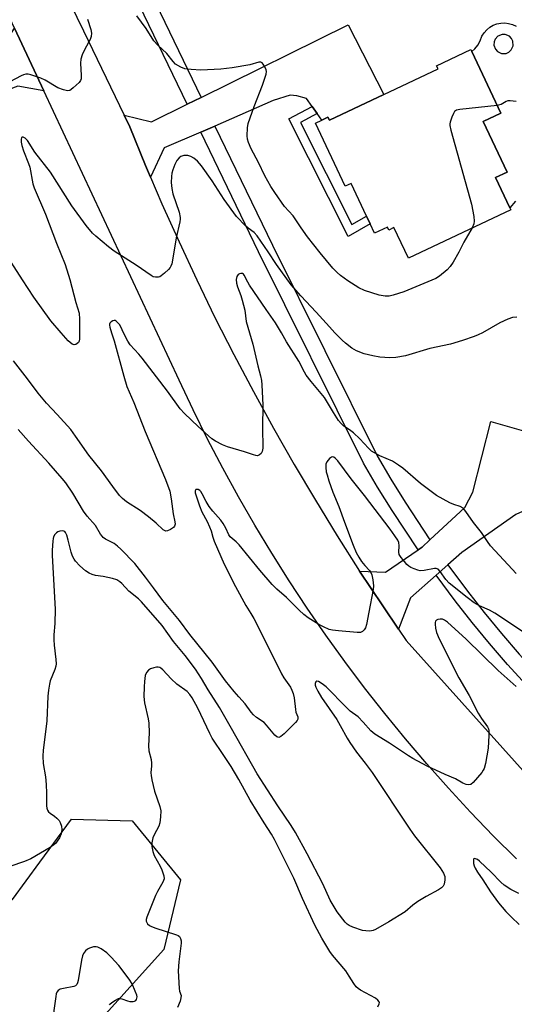
# Model space of a CAD drawing. Units: inches. Extents: x 1279766 to 1285766, y 545450 to 549450.
# Drawn here: x 1283469 to 1283632, y 545779 to 546103 of the extents above; entities that cross this region are included whole.
import ezdxf

# ---------------------------------------------------------------- set-up
doc = ezdxf.new("R2010")
doc.units = ezdxf.units.IN
doc.header["$MEASUREMENT"] = 0
for name, color, linetype in [('BLDG-Footprint', 5, 'Continuous'), ('CULTRL-Pad', 6, 'Continuous'), ('NTRL-Trees', 3, 'Continuous'), ('TRANS-Driveway', 251, 'Continuous'), ('TRANS-Non Street Sidewalk', 7, 'Continuous'), ('TRANS-Road', 130, 'Continuous'), ('TRANS-Street Sidewalk', 7, 'Continuous'), ('Undefined', 1, 'Continuous')]:
    doc.layers.add(name, color=color, linetype=linetype)

msp = doc.modelspace()

# ---------------------------------------------------------------- linework, layer by layer
at = {"layer": 'BLDG-Footprint', "elevation": 472.56}
msp.add_lwpolyline([(1283627.62, 546072.15), (1283621.83, 546069.42), (1283629.7, 546052.73), (1283625.9, 546050.94), (1283630.58, 546041.01), (1283630.88, 546040.39), (1283597.23, 546024.51), (1283592.5, 546034.53), (1283590.81, 546033.73), (1283590.35, 546034.71), (1283586.11, 546032.7), (1283584.69, 546035.72), (1283583.47, 546038.3), (1283578.4, 546049.04), (1283576.48, 546048.13), (1283566.69, 546068.88), (1283568.73, 546069.85), (1283570.77, 546070.81), (1283571.25, 546069.81), (1283589.13, 546078.25), (1283607.02, 546086.69), (1283606.53, 546087.71), (1283617.77, 546093.01), (1283618.09, 546092.35)], close=True, dxfattribs=at)
at = {"layer": 'CULTRL-Pad'}
msp.add_polyline3d([(1283632.41, 546043.19, 0), (1283630.59, 546041.01, 0), (1283625.9, 546050.94, 0), (1283629.7, 546052.73, 0), (1283621.83, 546069.42, 0), (1283627.62, 546072.15, 0), (1283618.09, 546092.35, 0), (1283619.1, 546093.25, 0), (1283620.1, 546094.5, 0), (1283620.88, 546095.9, 0), (1283621.42, 546097.41, 0), (1283622.12, 546098.51, 0), (1283622.98, 546099.5, 0), (1283623.98, 546100.33, 0), (1283625.11, 546100.98, 0), (1283626.33, 546101.45, 0), (1283627.61, 546101.71, 0), (1283628.91, 546101.77, 0), (1283630.21, 546101.61, 0), (1283631.46, 546101.24, 0), (1283632.64, 546100.68, 0)], dxfattribs=at)
msp.add_polyline3d([(1283626.55, 546092.35, 0), (1283627.91, 546091.72, 0), (1283629.41, 546091.77, 0), (1283630.32, 546092.19, 0), (1283631.05, 546092.88, 0), (1283631.67, 546094.24, 0), (1283631.6, 546095.74, 0), (1283631.16, 546096.65, 0), (1283630.46, 546097.37, 0), (1283629.09, 546097.97, 0), (1283628.08, 546097.98, 0), (1283626.69, 546097.42, 0), (1283625.81, 546096.45, 0), (1283625.44, 546095.52, 0), (1283625.38, 546094.51, 0), (1283625.88, 546093.1, 0)], close=True, dxfattribs=at)
at = {"layer": 'NTRL-Trees'}
msp.add_polyline3d([(1283339.71, 545773.01, 0), (1283347.53, 545792.63, 0), (1283367.08, 545817.29, 0), (1283410.36, 545825.75, 0), (1283428.98, 545817.84, 0), (1283443.2, 545811.81, 0), (1283467.08, 545813.8, 0), (1283476.07, 545826.03, 0), (1283486.48, 545840.17, 0), (1283506.38, 545839.68, 0), (1283522.3, 545820.27, 0), (1283516.83, 545797.39, 0), (1283495.63, 545773.91, 0)], dxfattribs=at)
at = {"layer": 'TRANS-Driveway'}
for points in [[(1283477.32, 546079.47), (1283468.82, 546080.99), (1283456.28, 546076.32), (1283451.49, 546084.99), (1283462.16, 546091.52), (1283467.67, 546100.08)], [(1283567.21, 546072.01), (1283565.57, 546074.35), (1283563.78, 546076.89), (1283560.54, 546077.87), (1283558.33, 546078.02), (1283552.72, 546076.24), (1283533.61, 546067.9), (1283528.94, 546065.87), (1283516.97, 546060.69), (1283512.43, 546051.14), (1283510.83, 546054.96), (1283505.61, 546067.64), (1283503.79, 546071.42), (1283512.81, 546069.28), (1283524.5, 546075.05), (1283529.07, 546077.3), (1283577.45, 546101.13), (1283589.13, 546078.25), (1283571.25, 546069.8), (1283570.77, 546070.81), (1283568.73, 546069.85)], [(1283648.46, 545942.91), (1283645.39, 545943.2), (1283641.98, 545943.53), (1283637.89, 545942.72), (1283632.62, 545940.32), (1283614.8, 545927.78), (1283610.18, 545923.7), (1283606.35, 545920.31), (1283597.96, 545912.89), (1283593.96, 545902.62), (1283588.8, 545910.26), (1283581.2, 545921.68), (1283589.66, 545921.31), (1283600.42, 545928.68), (1283601.73, 545929.58), (1283604.33, 545931.98), (1283615.78, 545942.62), (1283618.48, 545947.67), (1283624.4, 545970.88), (1283635.83, 545967.5), (1283636.67, 545965.3), (1283652.89, 545961.62), (1283650.79, 545942.68)]]:
    msp.add_lwpolyline(points, close=True, dxfattribs=at)
at = {"layer": 'TRANS-Non Street Sidewalk'}
msp.add_lwpolyline([(1283567.21, 546072.01), (1283561.73, 546069.03), (1283578.63, 546035.52), (1283583.47, 546038.3), (1283584.69, 546035.72), (1283577.44, 546031.56), (1283557.96, 546070.21), (1283565.57, 546074.35)], close=True, dxfattribs=at)
at = {"layer": 'TRANS-Road'}
for points in [[(1283470.99, 546138.98), (1283490.44, 546099.2), (1283503.79, 546071.42), (1283505.61, 546067.64), (1283510.83, 546054.96), (1283512.43, 546051.14), (1283516.21, 546042.33), (1283521.81, 546029.81), (1283527.62, 546017.38), (1283533.63, 546005.05), (1283539.85, 545992.82), (1283546.25, 545980.69), (1283552.86, 545968.66), (1283559.65, 545956.75), (1283566.64, 545944.94), (1283573.83, 545933.25), (1283581.2, 545921.68), (1283588.8, 545910.26), (1283593.96, 545902.62), (1283596.5, 545898.91), (1283636.97, 545853.91)], [(1283632.8, 545827.2), (1283625.17, 545834.77), (1283617.71, 545842.5), (1283610.4, 545850.38), (1283603.25, 545858.41), (1283596.27, 545866.59), (1283589.46, 545874.9), (1283582.82, 545883.36), (1283576.36, 545891.95), (1283570.07, 545900.66), (1283563.96, 545909.51), (1283558.04, 545918.48), (1283552.3, 545927.57), (1283546.75, 545936.77), (1283541.38, 545946.08), (1283536.21, 545955.51), (1283531.23, 545965.04), (1283526.45, 545974.66), (1283521.87, 545984.39), (1283477.32, 546079.47), (1283467.67, 546100.08), (1283450.11, 546137.56)]]:
    msp.add_lwpolyline(points, dxfattribs=at)
at = {"layer": 'TRANS-Street Sidewalk'}
for points in [[(1283529.07, 546077.3), (1283524.5, 546075.05), (1283493.08, 546140.2), (1283487.22, 546153.12), (1283491.8, 546155.34), (1283497.7, 546142.35)], [(1283604.33, 545931.98), (1283601.73, 545929.58), (1283600.42, 545928.68), (1283591.88, 545941.57), (1283587.13, 545949.26), (1283582.51, 545957.16), (1283547.94, 546026.52), (1283528.94, 546065.87), (1283533.61, 546067.9), (1283552.51, 546028.76), (1283586.99, 545959.58), (1283591.49, 545951.88), (1283596.18, 545944.29)], [(1283667.75, 545859.12), (1283664.31, 545855.35), (1283654.94, 545865.27), (1283648.55, 545871.4), (1283642.18, 545877.81), (1283635.95, 545884.36), (1283629.88, 545891.05), (1283623.96, 545897.89), (1283618.2, 545904.85), (1283612.59, 545911.95), (1283606.35, 545920.31), (1283610.18, 545923.7), (1283616.63, 545915.06), (1283622.16, 545908.05), (1283627.84, 545901.17), (1283633.68, 545894.43), (1283639.68, 545887.83), (1283645.83, 545881.36), (1283652.12, 545875.03), (1283658.56, 545868.86)]]:
    msp.add_lwpolyline(points, close=True, dxfattribs=at)
at = {"layer": 'Undefined'}
for points, elevation in [([(1283491.72, 546103.02), (1283492.79, 546099.61), (1283493.02, 546098.35), (1283492.94, 546097.33), (1283492.64, 546096.34), (1283490.83, 546093.15), (1283489.99, 546091.23), (1283489.51, 546089.83), (1283489.38, 546088.57), (1283489.68, 546084.49), (1283489.61, 546083.38), (1283489.42, 546082.89), (1283488.93, 546082.22), (1283487.01, 546080.4), (1283486.34, 546079.87), (1283485.88, 546079.61), (1283485.14, 546079.51), (1283483.83, 546079.8), (1283481.98, 546080.49), (1283477.8, 546082.94), (1283476.37, 546083.61), (1283473.06, 546084.74), (1283472.22, 546084.92), (1283471.45, 546084.93), (1283470.69, 546084.76), (1283469.9, 546084.41), (1283464.32, 546081.41)], 472), ([(1283618.2, 546034.41), (1283615.46, 546029.74), (1283613.81, 546026.43), (1283611.91, 546023.17), (1283610.96, 546021.71), (1283609.96, 546020.65), (1283607.47, 546018.53), (1283606.25, 546017.76), (1283595.78, 546013.47), (1283592.27, 546012.34), (1283590.89, 546012.02), (1283589.6, 546012), (1283587.66, 546012.36), (1283582.86, 546013.92), (1283580.95, 546014.69), (1283577.34, 546016.99), (1283574.86, 546018.84), (1283573.78, 546019.74), (1283572.34, 546021.15), (1283568.19, 546026.22), (1283564.03, 546031.55), (1283562, 546034.43), (1283559.36, 546038.41), (1283556.53, 546041.47), (1283553.3, 546046.05), (1283552.02, 546048), (1283550.05, 546051.49), (1283547.93, 546055.88), (1283545.51, 546060.43), (1283544.64, 546062.51), (1283544.32, 546063.57), (1283544.22, 546064.69), (1283544.37, 546067.27), (1283544.59, 546068.68), (1283546.54, 546074.26), (1283549.31, 546081.35), (1283550.51, 546084.97), (1283550.58, 546085.8), (1283550.47, 546086.31), (1283550.02, 546087.3), (1283549.44, 546088.23), (1283549.11, 546088.61), (1283548.73, 546088.86), (1283548.08, 546088.92), (1283545.12, 546088.05), (1283539.34, 546087.05), (1283535.51, 546086.6), (1283528.97, 546086.23), (1283525.76, 546086.44), (1283523.75, 546086.71), (1283522.42, 546087.23), (1283520.71, 546088.27), (1283519.92, 546089.08), (1283517.84, 546091.75), (1283514.89, 546094.44), (1283513.52, 546095.91), (1283511.03, 546099.91), (1283507.95, 546104.13)], 472), ([(1283626.46, 546074.61), (1283614.12, 546073.3), (1283613.07, 546073.09), (1283612.45, 546072.7), (1283612.03, 546072.05), (1283611.48, 546070.76), (1283610.96, 546069.14), (1283610.89, 546068.6), (1283610.92, 546068.03), (1283611.24, 546066.59), (1283617.97, 546042.25), (1283618.71, 546038.13), (1283618.88, 546036.67), (1283618.79, 546035.82), (1283618.2, 546034.41)], 472), ([(1283632.71, 546075.93), (1283630.68, 546076.2), (1283629.89, 546076.16), (1283629.39, 546075.96), (1283627.7, 546074.94), (1283626.46, 546074.61)], 472), ([(1283573.09, 546000), (1283571.25, 546001.89), (1283566.89, 546006.77), (1283561.84, 546012.17), (1283558.68, 546015.69), (1283553.82, 546022.44), (1283551.15, 546026.54), (1283547.47, 546031.88), (1283546.48, 546032.9), (1283544.56, 546034.31), (1283543.67, 546035.06), (1283540.7, 546038.18), (1283536.71, 546043.78), (1283532.75, 546049.86), (1283529.19, 546054.86), (1283527.94, 546056.37), (1283526.72, 546057.39), (1283525.74, 546057.89), (1283524.7, 546058.2), (1283523.37, 546058.22), (1283522.41, 546057.93), (1283521.81, 546057.5), (1283521.1, 546056.58), (1283520.42, 546055.27), (1283519.73, 546053.46), (1283519.44, 546052.39), (1283519.29, 546051.27), (1283519.28, 546049.3), (1283519.41, 546047.34), (1283519.8, 546045.62), (1283521.85, 546039.58), (1283522.16, 546037.89), (1283522.18, 546037.33), (1283522.09, 546036.46), (1283520.91, 546031.22), (1283519.7, 546023.85), (1283519.44, 546022.68), (1283519.17, 546021.85), (1283518.89, 546021.37), (1283518.35, 546020.73), (1283517.08, 546019.56), (1283515.98, 546018.67), (1283515.51, 546018.39), (1283515.03, 546018.23), (1283514.06, 546018.21), (1283513.33, 546018.41), (1283512.62, 546018.78), (1283507.72, 546022.22), (1283500.45, 546026.76), (1283498.58, 546028.24), (1283494.47, 546031.73), (1283493.37, 546032.74), (1283491.33, 546035.23), (1283486.59, 546041.63), (1283479.53, 546052.72), (1283474.4, 546059.36), (1283472.01, 546063.16), (1283471.26, 546063.91), (1283470.6, 546064.24), (1283470.23, 546064.29), (1283469.98, 546064.12), (1283469.87, 546063.47), (1283469.92, 546062.63), (1283470.12, 546061.53), (1283470.68, 546059.77), (1283472.34, 546055.58), (1283472.75, 546054.34), (1283473.78, 546048.96), (1283474.15, 546047.6), (1283477.92, 546038.92), (1283481.48, 546029.37), (1283484.34, 546022.44), (1283485.94, 546017.5), (1283487.87, 546009.94), (1283488.93, 546006.42), (1283489.1, 546004.42), (1283489.14, 546000)], 470), ([(1283483.04, 546000), (1283479.7, 546003.93), (1283474.08, 546011.63), (1283470.33, 546017.33), (1283463.91, 546027.49)], 470), ([(1283555.51, 546000), (1283553.49, 546003.25), (1283550.43, 546007.59), (1283545, 546015.59), (1283544.39, 546016.63), (1283543.28, 546018.86), (1283543, 546019.24), (1283542.7, 546019.45), (1283542.12, 546019.5), (1283541.69, 546019.34), (1283541.3, 546019.08), (1283540.86, 546018.5), (1283540.65, 546017.45), (1283540.67, 546016.33), (1283541.01, 546015.02), (1283542.17, 546012.21), (1283542.63, 546010.71), (1283543.41, 546007.41), (1283543.92, 546003.65), (1283544.98, 546000)], 468), ([(1283503.61, 546000), (1283502.68, 546001.94), (1283502.24, 546002.67), (1283501.15, 546003.83), (1283500.85, 546004), (1283500.53, 546004.04), (1283500.01, 546003.86), (1283499.51, 546003.55), (1283499.1, 546003.16), (1283498.96, 546002.83), (1283498.94, 546002.46), (1283499.04, 546001.82), (1283499.66, 546000)], 468), ([(1283632.86, 546005.16), (1283631.51, 546004.98), (1283629.91, 546004.47), (1283627.28, 546003.27), (1283621.66, 546000)], 470), ([(1283499.66, 546000), (1283500.48, 545997.37), (1283503.62, 545985.7), (1283504.62, 545982.33), (1283506.9, 545977.09), (1283510.68, 545967.51), (1283517.38, 545951.81), (1283518.77, 545947.92), (1283519.25, 545945.45), (1283519.88, 545940.52), (1283520.47, 545937.91), (1283520.52, 545937.12), (1283520.31, 545936.41), (1283519.97, 545936), (1283519.04, 545935.36), (1283518.02, 545934.9), (1283517.51, 545934.83), (1283517.21, 545934.88), (1283516.55, 545935.26), (1283514.31, 545937.44), (1283511.82, 545939.47), (1283509.05, 545941.6), (1283504.58, 545944.44), (1283503.27, 545945.55), (1283502.28, 545946.57), (1283500.02, 545949.47), (1283496.3, 545954.6), (1283492.11, 545959.74), (1283487.82, 545966.01), (1283486.22, 545968.17), (1283481.79, 545973.08), (1283478.22, 545976.83), (1283475.47, 545980.1), (1283472.01, 545984.81), (1283467.4, 545990.8)], 468), ([(1283489.14, 546000), (1283489.13, 545998.04), (1283488.98, 545997.19), (1283488.79, 545996.84), (1283488.37, 545996.43), (1283487.88, 545996.12), (1283487.37, 545995.98), (1283486.69, 545996.26), (1283485.38, 545997.33), (1283483.04, 546000)], 470), ([(1283544.98, 546000), (1283546.05, 545996.27), (1283547.73, 545989.1), (1283548.59, 545985.86), (1283548.89, 545984.25), (1283549.03, 545982.91), (1283549.41, 545976.17), (1283549.24, 545968.89), (1283549.32, 545962.09), (1283549.16, 545961.02), (1283548.85, 545960.33), (1283548.29, 545959.84), (1283547.59, 545959.6), (1283547.09, 545959.63), (1283546.3, 545959.83), (1283543.37, 545960.88), (1283537.74, 545962.53), (1283536.13, 545963.18), (1283533.85, 545964.39), (1283532.65, 545965.16), (1283528.07, 545969.15), (1283523.61, 545973.46), (1283522.22, 545974.98), (1283518.06, 545980.83), (1283509.7, 545991.64), (1283508.58, 545992.98), (1283505.77, 545995.97), (1283505.03, 545997.17), (1283503.61, 546000)], 468), ([(1283632.65, 545920.95), (1283630.04, 545923.72), (1283624.29, 545930.03), (1283623.25, 545931.45), (1283621.29, 545934.42), (1283618.66, 545937.69), (1283616.13, 545941.25), (1283615.2, 545942.32), (1283614.26, 545942.91), (1283612.16, 545943.62), (1283610.89, 545944.14), (1283606.44, 545946.55), (1283601.18, 545950.43), (1283595.37, 545955.46), (1283593.97, 545956.54), (1283591.96, 545957.77), (1283587.87, 545959.52), (1283586.09, 545960.49), (1283585.12, 545961.1), (1283584.09, 545962.03), (1283581.22, 545965.11), (1283579.2, 545967.12), (1283578.3, 545967.82), (1283575.92, 545969.45), (1283575.08, 545970.15), (1283574.26, 545971.16), (1283572.56, 545973.79), (1283569.66, 545978.77), (1283565.24, 545983.95), (1283563.66, 545986.03), (1283563.08, 545987.01), (1283561.16, 545990.62), (1283557.18, 545997.04), (1283555.51, 546000)], 468), ([(1283621.66, 546000), (1283620.22, 545999.27), (1283618.9, 545998.75), (1283615.07, 545997.41), (1283611.06, 545996.2), (1283604.33, 545994.81), (1283596.32, 545992.39), (1283593.15, 545991.91), (1283591.13, 545991.73), (1283587.88, 545992), (1283585.55, 545992.39), (1283582.7, 545993.09), (1283580.22, 545994.09), (1283578.68, 545994.97), (1283576.56, 545996.58), (1283575.5, 545997.56), (1283573.09, 546000)], 470), ([(1283643.83, 545895.82), (1283625.71, 545907.89), (1283623.92, 545908.85), (1283620.63, 545910.26), (1283618.88, 545911.26), (1283616.52, 545913.01), (1283610.65, 545917.73), (1283609.53, 545918.91), (1283607.73, 545921.57), (1283606.99, 545922.33), (1283606.4, 545922.54), (1283605.87, 545922.55), (1283602.44, 545921.89), (1283601.15, 545921.82), (1283600.3, 545922), (1283599.17, 545922.39), (1283598.08, 545922.86), (1283597.33, 545923.3), (1283596.69, 545923.89), (1283595.93, 545924.8), (1283594.85, 545926.21), (1283594.25, 545927.18), (1283594.05, 545927.92), (1283594.21, 545929.97), (1283594.11, 545931.05), (1283593.78, 545931.84), (1283592.83, 545933.33), (1283591.28, 545935.52), (1283582.8, 545946.54), (1283578.37, 545951.98), (1283574.01, 545957.9), (1283573.31, 545958.71), (1283572.75, 545959.1), (1283572.4, 545959.19), (1283572, 545959.13), (1283571.34, 545958.7), (1283570.39, 545957.62), (1283570.08, 545956.87), (1283570.07, 545955.77), (1283570.25, 545954.35), (1283570.48, 545953.26), (1283571.04, 545951.37), (1283572.38, 545947.65), (1283574.4, 545942.94), (1283576.18, 545937.79), (1283579.09, 545930.2), (1283580.08, 545927.81), (1283580.89, 545926.22), (1283581.78, 545924.85), (1283582.91, 545923.52), (1283584.5, 545921.92), (1283584.82, 545921.5), (1283585.2, 545920.49), (1283585.5, 545918.81), (1283585.74, 545916.82), (1283585.71, 545915.67), (1283584.21, 545908.16), (1283583.48, 545904.1), (1283583.16, 545903.03), (1283582.73, 545902.37), (1283582.15, 545901.85), (1283581.45, 545901.56), (1283580.39, 545901.53), (1283574.3, 545902.05), (1283572.29, 545902.3), (1283571.17, 545902.56), (1283569.3, 545903.34), (1283567.75, 545904.17), (1283564.25, 545906.35), (1283562.87, 545907.42), (1283561.36, 545908.81), (1283557.16, 545912.97), (1283553.99, 545915.71), (1283552.39, 545917.32), (1283548.37, 545921.99), (1283541.58, 545930.32), (1283540.56, 545931.35), (1283538.66, 545933), (1283538.2, 545933.63), (1283537.22, 545935.82), (1283536.38, 545937.29), (1283535.51, 545938.43), (1283532.92, 545941.38), (1283531.73, 545942.9), (1283530.71, 545944.52), (1283529.41, 545947.09), (1283528.97, 545947.8), (1283528.64, 545948.16), (1283528.12, 545948.47), (1283527.73, 545948.53), (1283527.38, 545948.46), (1283527.1, 545948.11), (1283527.11, 545947.45), (1283528.53, 545943.09), (1283529.36, 545941.19), (1283531.02, 545938.02), (1283531.85, 545936.27), (1283532.34, 545934.95), (1283532.91, 545932.81), (1283533.37, 545931.49), (1283536.66, 545923.96), (1283540.35, 545916.62), (1283543.78, 545910.44), (1283545.47, 545907.79), (1283546.4, 545906.17), (1283550.19, 545898.78), (1283555.51, 545887.92), (1283556.31, 545886.58), (1283558.42, 545883.53), (1283558.92, 545882.53), (1283559.33, 545881.43), (1283559.67, 545880.01), (1283560.07, 545876.19), (1283560.28, 545875.35), (1283560.83, 545873.81), (1283560.88, 545873.02), (1283560.68, 545872.56), (1283560.17, 545871.93), (1283556.36, 545868.24), (1283555.3, 545867.33), (1283554.64, 545867.06), (1283553.96, 545867.25), (1283553.33, 545867.75), (1283550.6, 545871.12), (1283549.81, 545871.94), (1283547.34, 545873.61), (1283546.32, 545874.47), (1283545.59, 545875.36), (1283543.61, 545878.09), (1283541.44, 545880.35), (1283539.96, 545882.09), (1283537.08, 545885.69), (1283532.75, 545891.75), (1283525.34, 545900.91), (1283521.97, 545905.48), (1283516.44, 545912.04), (1283513.45, 545916.19), (1283510.78, 545919.74), (1283507.26, 545924.17), (1283502.64, 545928.95), (1283501.6, 545929.91), (1283500.46, 545930.73), (1283497.59, 545932.23), (1283496.91, 545932.74), (1283496.52, 545933.15), (1283496.04, 545933.82), (1283494.34, 545936.7), (1283491.57, 545939.78), (1283490.37, 545941.42), (1283486.85, 545947.31), (1283484.6, 545950.65), (1283483.43, 545952.14), (1283478.95, 545957.2), (1283472.28, 545964.38), (1283468.88, 545968.2)], 466)]:
    msp.add_lwpolyline(points, dxfattribs=dict(at, elevation=elevation))
for points in [[(1283632.69, 545883.82, 464), (1283626.77, 545889.07, 464), (1283616.27, 545899.34, 464), (1283610.05, 545904.87, 464), (1283609.15, 545905.53, 464), (1283608.41, 545905.86, 464), (1283607.64, 545905.92, 464), (1283606.89, 545905.74, 464), (1283606.46, 545905.52, 464), (1283606.14, 545905.22, 464), (1283606.01, 545904.79, 464), (1283606, 545904.29, 464), (1283606.19, 545902.9, 464), (1283606.51, 545901.49, 464), (1283607.34, 545899.39, 464), (1283613.82, 545886.61, 464), (1283617.2, 545880.86, 464), (1283620.22, 545875, 464), (1283621.3, 545873.28, 464), (1283623.23, 545870.5, 464), (1283623.54, 545869.86, 464), (1283623.66, 545869.38, 464), (1283623.71, 545867.65, 464), (1283623.48, 545863.53, 464), (1283622.56, 545858.52, 464), (1283622.11, 545856.8, 464), (1283621.87, 545856.28, 464), (1283621.38, 545855.57, 464), (1283618.54, 545852.22, 464), (1283617.72, 545851.55, 464), (1283617.01, 545851.43, 464), (1283616.23, 545851.61, 464), (1283615.17, 545852.04, 464), (1283612.77, 545853.4, 464), (1283609.32, 545854.92, 464), (1283603.45, 545857.65, 464), (1283598.73, 545860.09, 464), (1283597.23, 545861, 464), (1283591, 545865.22, 464), (1283586.23, 545868.14, 464), (1283585.52, 545868.66, 464), (1283584.87, 545869.26, 464), (1283582.32, 545872.12, 464), (1283580.7, 545873.79, 464), (1283578.12, 545875.7, 464), (1283576.85, 545876.86, 464), (1283570.2, 545883.65, 464), (1283568.84, 545884.71, 464), (1283567.71, 545885.41, 464), (1283567.12, 545885.52, 464), (1283566.83, 545885.31, 464), (1283566.58, 545884.74, 464), (1283566.58, 545884.27, 464), (1283566.8, 545883.53, 464), (1283567.41, 545882.28, 464), (1283568.72, 545880.19, 464), (1283573.68, 545872.94, 464), (1283574.81, 545870.99, 464), (1283577.06, 545866.79, 464), (1283577.96, 545865.34, 464), (1283580.17, 545862.16, 464), (1283583.03, 545858.65, 464), (1283585.31, 545855.56, 464), (1283597.69, 545836.89, 464), (1283599.3, 545834.76, 464), (1283607.66, 545824.17, 464), (1283608.77, 545822.44, 464), (1283609.19, 545821.39, 464), (1283609.22, 545820.28, 464), (1283608.98, 545818.9, 464), (1283608.65, 545818.18, 464), (1283608.08, 545817.63, 464), (1283607.12, 545817.03, 464), (1283603.05, 545814.82, 464), (1283600.32, 545813.11, 464), (1283598.65, 545811.93, 464), (1283596.13, 545809.73, 464), (1283590.85, 545806.45, 464), (1283586.47, 545803.93, 464), (1283585.67, 545803.61, 464), (1283584.61, 545803.46, 464), (1283583.25, 545803.48, 464), (1283582.18, 545803.66, 464), (1283579.02, 545804.67, 464), (1283577.77, 545805.23, 464), (1283577.07, 545805.74, 464), (1283576.45, 545806.34, 464), (1283573.81, 545809.78, 464), (1283571.51, 545813.56, 464), (1283569.07, 545819, 464), (1283563.93, 545828.81, 464), (1283560.11, 545835.86, 464), (1283558.69, 545838.16, 464), (1283554.35, 545844.53, 464), (1283547.55, 545855.07, 464), (1283539.11, 545870, 464), (1283535.08, 545876.93, 464), (1283531.38, 545882.66, 464), (1283529.19, 545886.39, 464), (1283527.23, 545889.45, 464), (1283523.78, 545893.94, 464), (1283520.01, 545898.55, 464), (1283516.24, 545903.86, 464), (1283509.5, 545911.59, 464), (1283508.45, 545912.57, 464), (1283505.36, 545915.11, 464), (1283503.02, 545917.65, 464), (1283502.38, 545918.19, 464), (1283501.38, 545918.77, 464), (1283499.99, 545919.23, 464), (1283496.82, 545919.95, 464), (1283494.3, 545920.25, 464), (1283493.29, 545920.54, 464), (1283492.28, 545921.05, 464), (1283491.07, 545921.79, 464), (1283489.15, 545923.46, 464), (1283487.79, 545924.9, 464), (1283487.31, 545925.58, 464), (1283486.78, 545926.57, 464), (1283486.32, 545927.9, 464), (1283485.38, 545931.82, 464), (1283484.91, 545933.47, 464), (1283484.5, 545934.36, 464), (1283484.24, 545934.66, 464), (1283483.89, 545934.84, 464), (1283483.42, 545934.91, 464), (1283482.67, 545934.83, 464), (1283481.94, 545934.6, 464), (1283481.52, 545934.31, 464), (1283480.99, 545933.67, 464), (1283480.59, 545932.93, 464), (1283480.42, 545932.38, 464), (1283480.3, 545931.53, 464), (1283480.14, 545928.6, 464), (1283480.14, 545926.85, 464), (1283481.12, 545909.24, 464), (1283480.95, 545904.45, 464), (1283480.63, 545900.73, 464), (1283480.62, 545899.06, 464), (1283480.75, 545897.34, 464), (1283481.31, 545892.69, 464), (1283481.38, 545891.23, 464), (1283481.29, 545890.45, 464), (1283481.03, 545889.42, 464), (1283479.44, 545885.65, 464), (1283479.18, 545884.56, 464), (1283478.87, 545882.62, 464), (1283478.67, 545880.63, 464), (1283478.31, 545872.47, 464), (1283477.62, 545866.31, 464), (1283477.16, 545862.92, 464), (1283477.06, 545860.87, 464), (1283477.13, 545858.53, 464), (1283477.88, 545854.06, 464), (1283478.16, 545851.57, 464), (1283478.24, 545848.71, 464), (1283478.23, 545844.6, 464), (1283478.31, 545843.81, 464), (1283478.52, 545843.12, 464), (1283478.86, 545842.64, 464), (1283479.45, 545842.13, 464), (1283480.82, 545841.23, 464), (1283481.65, 545840.57, 464), (1283482.37, 545839.81, 464), (1283482.77, 545839.13, 464), (1283483.2, 545837.86, 464), (1283483.31, 545836.77, 464), (1283483.09, 545835.4, 464), (1283482.51, 545834.12, 464), (1283481.77, 545832.92, 464), (1283481.25, 545832.27, 464), (1283480.6, 545831.72, 464), (1283479.4, 545830.92, 464), (1283473.03, 545827.17, 464), (1283470.97, 545826.31, 464), (1283466.21, 545824.62, 464)], [(1283587.16, 545778.53, 462), (1283587.65, 545779.49, 462), (1283587.71, 545779.94, 462), (1283587.65, 545780.15, 462), (1283587.24, 545780.72, 462), (1283586.39, 545781.4, 462), (1283581.45, 545784.07, 462), (1283580.72, 545784.54, 462), (1283580.1, 545785.1, 462), (1283579.27, 545786.19, 462), (1283577.77, 545788.62, 462), (1283576.62, 545790.33, 462), (1283572.25, 545795.56, 462), (1283571.38, 545796.76, 462), (1283568.8, 545801.1, 462), (1283566.47, 545805.42, 462), (1283562.38, 545814.16, 462), (1283559.56, 545820.83, 462), (1283553.23, 545833.51, 462), (1283552.25, 545835.22, 462), (1283549.79, 545838.95, 462), (1283545.16, 545846.49, 462), (1283541.47, 545853.23, 462), (1283538.91, 545857.53, 462), (1283536.59, 545861.11, 462), (1283532.69, 545866.79, 462), (1283531.9, 545868.33, 462), (1283528.02, 545876.65, 462), (1283526.16, 545880.07, 462), (1283525.42, 545881.19, 462), (1283524.54, 545882.18, 462), (1283521.11, 545884.52, 462), (1283519.22, 545886.34, 462), (1283516.48, 545889.25, 462), (1283515.88, 545889.77, 462), (1283515.45, 545890, 462), (1283514.97, 545890.1, 462), (1283514.42, 545890.08, 462), (1283513.58, 545889.93, 462), (1283512.48, 545889.6, 462), (1283511.77, 545889.2, 462), (1283511.13, 545888.37, 462), (1283510.73, 545887.35, 462), (1283510.43, 545885.4, 462), (1283510.3, 545883.69, 462), (1283510.26, 545880.45, 462), (1283510.47, 545878.4, 462), (1283511.63, 545873.2, 462), (1283511.85, 545871.76, 462), (1283511.97, 545868.54, 462), (1283511.73, 545864.28, 462), (1283511.91, 545862.7, 462), (1283512.62, 545859.8, 462), (1283512.8, 545858.63, 462), (1283512.78, 545857.76, 462), (1283512.55, 545855.43, 462), (1283512.6, 545854.56, 462), (1283512.88, 545853.12, 462), (1283513.8, 545849.36, 462), (1283515.49, 545844.31, 462), (1283515.79, 545842.9, 462), (1283515.75, 545840.92, 462), (1283515.51, 545838.96, 462), (1283515.13, 545837.9, 462), (1283513.66, 545835.09, 462), (1283513.2, 545834.05, 462), (1283512.88, 545832.43, 462), (1283512.91, 545831.18, 462), (1283513.24, 545829.56, 462), (1283513.66, 545828.25, 462), (1283515.59, 545824.81, 462), (1283516.16, 545823.51, 462), (1283516.77, 545821.64, 462), (1283516.89, 545820.59, 462), (1283516.53, 545819.54, 462), (1283514.76, 545816.49, 462), (1283514.13, 545815.16, 462), (1283511.27, 545808.02, 462), (1283511.05, 545807.22, 462), (1283511.04, 545806.71, 462), (1283511.2, 545806.25, 462), (1283511.49, 545805.82, 462), (1283512.06, 545805.28, 462), (1283512.53, 545805.01, 462), (1283513.82, 545804.52, 462), (1283521.01, 545802.21, 462), (1283521.51, 545801.97, 462), (1283521.92, 545801.66, 462), (1283522.31, 545801.02, 462), (1283522.49, 545800.27, 462), (1283522.49, 545799.51, 462), (1283521.75, 545793.29, 462), (1283521.5, 545790.41, 462), (1283521.86, 545784.54, 462), (1283522, 545783.7, 462), (1283522.48, 545782.26, 462), (1283522.44, 545781.49, 462), (1283522.15, 545780.42, 462), (1283521.27, 545778.31, 462)], [(1283633.54, 545815.83, 462), (1283630.92, 545817.09, 462), (1283628.7, 545818.57, 462), (1283627.62, 545819.52, 462), (1283624.51, 545822.77, 462), (1283620.58, 545826.44, 462), (1283619.93, 545826.91, 462), (1283619.26, 545827.21, 462), (1283618.9, 545827.26, 462), (1283618.68, 545827.1, 462), (1283618.61, 545826.49, 462), (1283618.7, 545825.69, 462), (1283618.89, 545824.84, 462), (1283619.21, 545824.05, 462), (1283619.93, 545822.84, 462), (1283621.74, 545820.31, 462), (1283624.29, 545816.28, 462), (1283626.91, 545812.73, 462), (1283629.33, 545809.89, 462), (1283631.14, 545807.98, 462), (1283633.63, 545805.63, 462)], [(1283498.95, 545779.2, 462), (1283499.09, 545779.4, 462), (1283499.69, 545779.96, 462), (1283500.92, 545780.79, 462), (1283501.95, 545781.26, 462), (1283502.47, 545781.3, 462), (1283502.99, 545781.19, 462), (1283504.87, 545780.47, 462), (1283505.68, 545780.28, 462), (1283506.73, 545780.29, 462), (1283507.2, 545780.4, 462), (1283507.59, 545780.61, 462), (1283507.84, 545780.95, 462), (1283507.98, 545781.38, 462), (1283508.02, 545781.86, 462), (1283507.93, 545782.39, 462), (1283507.44, 545783.73, 462), (1283506.36, 545786.11, 462), (1283505.43, 545787.6, 462), (1283502.03, 545792.1, 462), (1283499.51, 545794.84, 462), (1283498.06, 545796.24, 462), (1283496.17, 545797.63, 462), (1283495.16, 545798.13, 462), (1283494.6, 545798.23, 462), (1283493.73, 545798.21, 462), (1283492.4, 545797.82, 462), (1283491.67, 545797.46, 462), (1283491.05, 545796.96, 462), (1283490.41, 545796.08, 462), (1283490.08, 545795.31, 462), (1283489.76, 545793.89, 462), (1283488.68, 545787.21, 462), (1283488.47, 545786.39, 462), (1283488.24, 545785.9, 462), (1283487.76, 545785.41, 462), (1283487.27, 545785.19, 462), (1283483.82, 545784.61, 462), (1283482.77, 545784.32, 462), (1283482.11, 545783.93, 462), (1283481.66, 545783.32, 462), (1283481.46, 545782.8, 462), (1283481.28, 545781.93, 462), (1283480.04, 545772.69, 462)]]:
    msp.add_polyline3d(points, dxfattribs=at)

doc.saveas('drawing.dxf')
